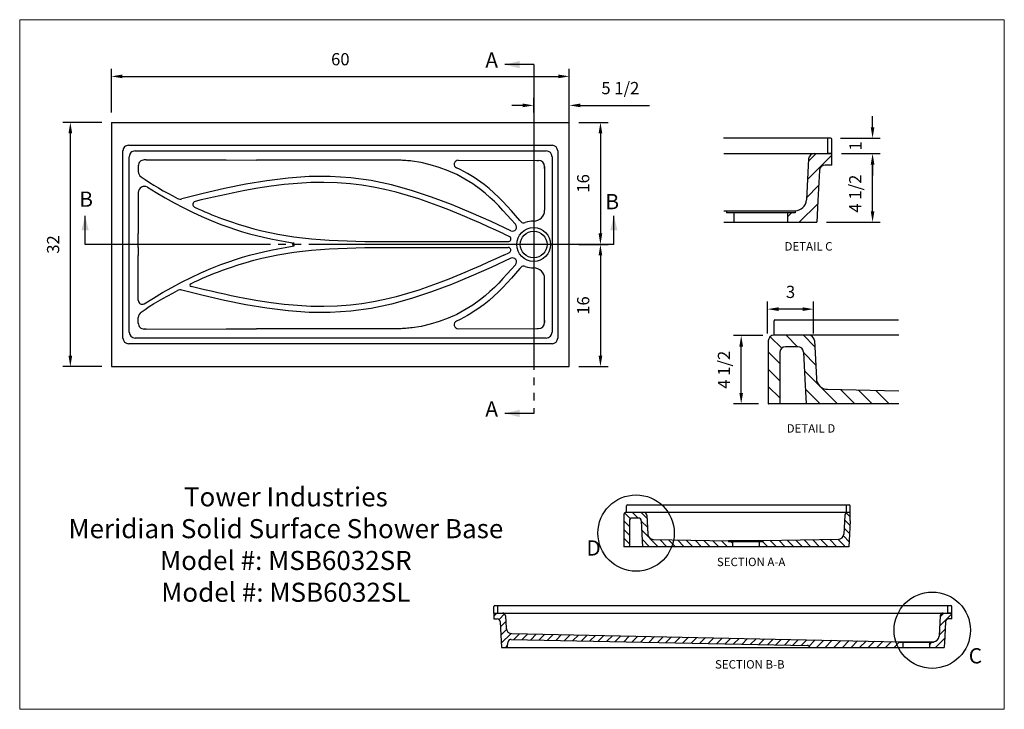
# Model space of a CAD drawing. Extents: x 1 to 130, y 109 to 200.
import ezdxf

# ---------------------------------------------------------------- set-up
doc = ezdxf.new("R2010")
doc.units = 0
doc.header["$MEASUREMENT"] = 0
doc.linetypes.add('PHANTOM', pattern=[45, 40, -1, 1, -1, 1, -1])
doc.layers.get('0').update_dxf_attribs({"linetype": 'CONTINUOUS'})
doc.layers.get('Defpoints').update_dxf_attribs({"linetype": 'CONTINUOUS'})
doc.layers.add('10-Title Block', color=7, linetype='CONTINUOUS', lineweight=25)
doc.styles.add('Dim', font='arial.ttf')
doc.styles.add('SLDTEXTSTYLE0', font='TXT', dxfattribs={"width": 0.75})
doc.dimstyles.new('3_4 Scale', dxfattribs={"dimscale": 16, "dimtxt": 0.1, "dimasz": 0.09, "dimexe": 0.0625, "dimexo": 0.08, "dimgap": 0.09, "dimtad": 1, "dimdec": 4, "dimzin": 0, "dimdsep": 46, "dimlunit": 5, "dimtxsty": 'Dim', "dimcen": 0, "dimadec": 4, "dimazin": 0, "dimtfac": 0.75, "dimtdec": 4, "dimtofl": 0, "dimtmove": 0, "dimatfit": 3, "dimfxl": 1, "dimfrac": 1, "dimtolj": 1, "dimtzin": 0, "dimarcsym": 0})

# ---------------------------------------------------------------- blocks, each defined once
blk = doc.blocks.new('*D0')
at = {"color": 0, "linetype": 'Continuous', "lineweight": -2, "transparency": 16777216}
for p, q in [((67.3, 188.61), (65.86, 188.61)), ((68.74, 187.67), (68.74, 189.61)), ((73.4, 187.67), (73.4, 189.61)), ((74.84, 188.61), (83.92, 188.61))]:
    blk.add_line(p, q, dxfattribs=at)
at = {"color": 0, "linetype": 'Continuous', "transparency": 16777216}
for points in [[(67.3, 188.85), (67.3, 188.37), (68.74, 188.61)], [(74.84, 188.85), (74.84, 188.37), (73.4, 188.61)]]:
    blk.add_solid(points, dxfattribs=at)
at = {"layer": 'Defpoints', "color": 0, "linetype": 'Continuous', "transparency": 16777216}
for p in [(73.4, 188.61), (68.74, 186.39), (73.4, 186.39)]:
    blk.add_point(p, dxfattribs=at)
at = {"color": 0, "linetype": 'Continuous', "lineweight": 18, "transparency": 16777216, "insert": (80.1, 190.88), "char_height": 1.6, "attachment_point": 5, "style": 'Dim'}
blk.add_mtext('\\A1;5 1/2', dxfattribs=at)
blk = doc.blocks.new('*D1')
at = {"color": 0, "linetype": 'Continuous', "lineweight": -2, "transparency": 16777216}
for p, q in [((12.12, 186.39), (7.01, 186.39)), ((8.01, 155.83), (8.01, 184.95)), ((12.12, 154.39), (7.01, 154.39))]:
    blk.add_line(p, q, dxfattribs=at)
at = {"color": 0, "linetype": 'Continuous', "transparency": 16777216}
for points in [[(7.77, 184.95), (8.25, 184.95), (8.01, 186.39)], [(7.77, 155.83), (8.25, 155.83), (8.01, 154.39)]]:
    blk.add_solid(points, dxfattribs=at)
at = {"layer": 'Defpoints', "color": 0, "linetype": 'Continuous', "transparency": 16777216}
for p in [(8.01, 186.39), (13.4, 186.39), (13.4, 154.39)]:
    blk.add_point(p, dxfattribs=at)
at = {"color": 0, "linetype": 'Continuous', "lineweight": 18, "transparency": 16777216, "insert": (5.75, 170.39), "char_height": 1.6, "attachment_point": 5, "rotation": 90, "style": 'Dim'}
blk.add_mtext('\\A1;32', dxfattribs=at)
blk = doc.blocks.new('*D2')
at = {"color": 0, "linetype": 'Continuous', "lineweight": -2, "transparency": 16777216}
for p, q in [((74.68, 170.39), (78.49, 170.39)), ((77.49, 168.95), (77.49, 155.83)), ((74.68, 154.39), (78.49, 154.39))]:
    blk.add_line(p, q, dxfattribs=at)
at = {"color": 0, "linetype": 'Continuous', "transparency": 16777216}
for points in [[(77.25, 168.95), (77.73, 168.95), (77.49, 170.39)], [(77.25, 155.83), (77.73, 155.83), (77.49, 154.39)]]:
    blk.add_solid(points, dxfattribs=at)
at = {"layer": 'Defpoints', "color": 0, "linetype": 'Continuous', "transparency": 16777216}
for p in [(73.4, 170.39), (73.4, 154.39), (77.49, 154.39)]:
    blk.add_point(p, dxfattribs=at)
at = {"color": 0, "linetype": 'Continuous', "lineweight": 18, "transparency": 16777216, "insert": (75.23, 162.39), "char_height": 1.6, "attachment_point": 5, "rotation": 90, "style": 'Dim'}
blk.add_mtext('\\A1;16', dxfattribs=at)
blk = doc.blocks.new('*D3')
at = {"color": 0, "linetype": 'Continuous', "lineweight": -2, "transparency": 16777216}
for p, q in [((13.4, 187.67), (13.4, 193.41)), ((14.84, 192.41), (71.96, 192.41)), ((73.4, 185.21), (73.4, 193.41))]:
    blk.add_line(p, q, dxfattribs=at)
at = {"color": 0, "linetype": 'Continuous', "transparency": 16777216}
for points in [[(14.84, 192.65), (14.84, 192.17), (13.4, 192.41)], [(71.96, 192.65), (71.96, 192.17), (73.4, 192.41)]]:
    blk.add_solid(points, dxfattribs=at)
at = {"layer": 'Defpoints', "color": 0, "linetype": 'Continuous', "transparency": 16777216}
for p in [(73.4, 192.41), (13.4, 186.39), (73.4, 183.93)]:
    blk.add_point(p, dxfattribs=at)
at = {"color": 0, "linetype": 'Continuous', "lineweight": 18, "transparency": 16777216, "insert": (43.4, 194.66), "char_height": 1.6, "attachment_point": 5, "style": 'Dim'}
blk.add_mtext('\\A1;60', dxfattribs=at)
blk = doc.blocks.new('*D5')
at = {"color": 0, "linetype": 'Continuous', "lineweight": -2, "transparency": 16777216}
for p, q in [((99.39, 158.74), (99.39, 162.92)), ((105.43, 158.74), (105.43, 162.92)), ((103.99, 161.92), (100.83, 161.92))]:
    blk.add_line(p, q, dxfattribs=at)
at = {"color": 0, "linetype": 'Continuous', "transparency": 16777216}
for points in [[(100.83, 162.16), (100.83, 161.68), (99.39, 161.92)], [(103.99, 162.16), (103.99, 161.68), (105.43, 161.92)]]:
    blk.add_solid(points, dxfattribs=at)
at = {"layer": 'Defpoints', "color": 0, "linetype": 'Continuous', "transparency": 16777216}
for p in [(99.39, 161.92), (99.39, 157.46), (105.43, 157.46)]:
    blk.add_point(p, dxfattribs=at)
at = {"color": 0, "linetype": 'Continuous', "lineweight": 18, "transparency": 16777216, "insert": (102.41, 164.18), "char_height": 1.6, "attachment_point": 5, "style": 'Dim'}
blk.add_mtext('\\A1;3', dxfattribs=at)
blk = doc.blocks.new('*D6')
at = {"color": 0, "linetype": 'Continuous', "lineweight": -2, "transparency": 16777216}
for p, q in [((109.09, 182.3), (114.16, 182.3)), ((113.16, 174.74), (113.16, 180.86)), ((107.12, 173.3), (114.16, 173.3))]:
    blk.add_line(p, q, dxfattribs=at)
at = {"color": 0, "linetype": 'Continuous', "transparency": 16777216}
for points in [[(112.92, 180.86), (113.4, 180.86), (113.16, 182.3)], [(112.92, 174.74), (113.4, 174.74), (113.16, 173.3)]]:
    blk.add_solid(points, dxfattribs=at)
at = {"layer": 'Defpoints', "color": 0, "linetype": 'Continuous', "transparency": 16777216}
for p in [(107.81, 182.3, 1651.53), (113.16, 182.3), (105.84, 173.3)]:
    blk.add_point(p, dxfattribs=at)
at = {"color": 0, "linetype": 'Continuous', "lineweight": 18, "transparency": 16777216, "insert": (110.89, 177.05), "char_height": 1.6, "attachment_point": 5, "rotation": 90, "style": 'Dim'}
blk.add_mtext('\\A1;4 1/2', dxfattribs=at)
blk = doc.blocks.new('*D7')
at = {"color": 0, "linetype": 'Continuous', "lineweight": -2, "transparency": 16777216}
for p, q in [((98.76, 158.46), (94.94, 158.46)), ((95.94, 150.94), (95.94, 157.02)), ((98.21, 149.5), (94.94, 149.5))]:
    blk.add_line(p, q, dxfattribs=at)
at = {"color": 0, "linetype": 'Continuous', "transparency": 16777216}
for points in [[(95.7, 157.02), (96.18, 157.02), (95.94, 158.46)], [(95.7, 150.94), (96.18, 150.94), (95.94, 149.5)]]:
    blk.add_solid(points, dxfattribs=at)
at = {"layer": 'Defpoints', "color": 0, "linetype": 'Continuous', "transparency": 16777216}
for p in [(95.94, 158.46), (100.04, 158.46), (99.49, 149.5, 3303.07)]:
    blk.add_point(p, dxfattribs=at)
at = {"color": 0, "linetype": 'Continuous', "lineweight": 18, "transparency": 16777216, "insert": (93.68, 153.98), "char_height": 1.6, "attachment_point": 5, "rotation": 90, "style": 'Dim'}
blk.add_mtext('\\A1;4 1/2', dxfattribs=at)
blk = doc.blocks.new('*D8')
at = {"color": 0, "linetype": 'Continuous', "lineweight": -2, "transparency": 16777216}
for p, q in [((113.16, 185.74), (113.16, 187.18)), ((108.97, 184.3), (114.16, 184.3)), ((109.12, 182.3), (114.16, 182.3)), ((113.16, 180.86), (113.16, 179.42))]:
    blk.add_line(p, q, dxfattribs=at)
at = {"color": 0, "linetype": 'Continuous', "transparency": 16777216}
for points in [[(112.92, 185.74), (113.4, 185.74), (113.16, 184.3)], [(112.92, 180.86), (113.4, 180.86), (113.16, 182.3)]]:
    blk.add_solid(points, dxfattribs=at)
at = {"layer": 'Defpoints', "color": 0, "linetype": 'Continuous', "transparency": 16777216}
for p in [(107.69, 184.3, 1651.53), (113.16, 184.3), (107.84, 182.3, 1651.53)]:
    blk.add_point(p, dxfattribs=at)
at = {"color": 0, "linetype": 'Continuous', "lineweight": 18, "transparency": 16777216, "insert": (110.91, 183.3), "char_height": 1.6, "attachment_point": 5, "rotation": 90, "style": 'Dim'}
blk.add_mtext('\\A1;1', dxfattribs=at)
blk = doc.blocks.new('*D10')
at = {"color": 0, "linetype": 'Continuous', "lineweight": -2, "transparency": 16777216}
for p, q in [((74.68, 186.39), (78.49, 186.39)), ((77.49, 184.95), (77.49, 171.83)), ((74.68, 170.39), (78.49, 170.39))]:
    blk.add_line(p, q, dxfattribs=at)
at = {"color": 0, "linetype": 'Continuous', "transparency": 16777216}
for points in [[(77.25, 184.95), (77.73, 184.95), (77.49, 186.39)], [(77.25, 171.83), (77.73, 171.83), (77.49, 170.39)]]:
    blk.add_solid(points, dxfattribs=at)
at = {"layer": 'Defpoints', "color": 0, "linetype": 'Continuous', "transparency": 16777216}
for p in [(73.4, 186.39), (73.4, 170.39), (77.49, 170.39)]:
    blk.add_point(p, dxfattribs=at)
at = {"color": 0, "linetype": 'Continuous', "lineweight": 18, "transparency": 16777216, "insert": (75.23, 178.39), "char_height": 1.6, "attachment_point": 5, "rotation": 90, "style": 'Dim'}
blk.add_mtext('\\A1;16', dxfattribs=at)

msp = doc.modelspace()

# ---------------------------------------------------------------- linework, layer by layer
at = {"color": 7, "linetype": 'Continuous', "lineweight": 18}
for p, q in [((130.42547, 199.83577, 825.76744), (1.37232, 199.83577, 825.76744)), ((1.37232, 199.83577, 825.76744), (1.37232, 109.49856, 825.76744)), ((130.42547, 109.49856, 825.76744), (130.42547, 199.83577, 825.76744)), ((1.37232, 109.49856, 825.76744), (130.42547, 109.49856, 825.76744))]:
    msp.add_line(p, q, dxfattribs=at)
at = {"color": 7, "linetype": 'Continuous', "lineweight": 30}
for p, q in [((68.74057, 193.96091, 825.76744), (64.98057, 193.96091, 825.76744)), ((9.94757, 170.38799, 825.76744), (9.94757, 174.14799, 825.76744)), ((79.24834, 170.38799, 825.76744), (79.24834, 174.14799, 825.76744)), ((68.74057, 148.25844, 825.76744), (64.98057, 148.25844, 825.76744))]:
    msp.add_line(p, q, dxfattribs=at)
at = {"color": 7, "linetype": 'PHANTOM', "lineweight": 30}
for p, q in [((68.74057, 193.96091, 825.76744), (68.74057, 148.25844, 825.76744)), ((79.24834, 170.38799, 825.76744), (9.9355, 170.38799, 825.76744))]:
    msp.add_line(p, q, dxfattribs=at)
at = {"color": 0}
for p, q in [((13.39882, 186.38799, 825.76744), (13.39882, 154.38799, 825.76744)), ((13.39882, 186.38799, 825.76744), (73.39882, 186.38799, 825.76744)), ((13.39882, 186.38799, 825.76744), (13.39882, 154.38799, 825.76744)), ((73.39882, 154.38799, 825.76744), (73.39882, 186.38799, 825.76744)), ((15.64882, 183.38799, 825.76744), (71.14882, 183.38799, 825.76744)), ((14.89882, 158.13799, 825.76744), (14.89882, 182.63799, 825.76744)), ((16.48604, 182.63799, 825.76744), (70.39882, 182.63799, 825.76744)), ((71.89882, 182.63799, 825.76744), (71.89882, 158.13799, 825.76744)), ((93.66514, 182.30075, 1651.53489), (105.52271, 182.30075, 1651.53489)), ((104.6331, 178.90637, 1651.53489), (107.81099, 182.08426, 1651.53489)), ((104.75824, 181.29426, 1651.53489), (105.76473, 182.30075, 1651.53489)), ((105.52271, 182.30075, 1651.53489), (107.81099, 182.30075, 1651.53489)), ((107.81099, 180.80075, 1651.53489), (107.81099, 182.30075, 1651.53489)), ((15.73604, 158.88799, 825.76744), (15.73604, 181.88799, 825.76744)), ((16.91204, 180.68812, 825.76744), (16.91204, 179.94237, 825.76744)), ((17.95646, 181.47016, 825.76744), (17.67212, 181.47016, 825.76744)), ((17.95646, 181.47016, 825.76744), (28.43246, 181.45689, 825.76744)), ((28.43246, 181.45689, 825.76744), (32.42151, 181.45205, 825.76744)), ((51.15884, 181.42931, 825.76744), (32.42151, 181.45205, 825.76744)), ((58.8468, 181.41998, 825.76744), (69.13301, 181.40749, 825.76744)), ((69.13301, 181.40749, 825.76744), (69.39348, 181.40718, 825.76744)), ((71.14882, 181.88799, 825.76744), (71.14882, 158.88799, 825.76744)), ((104.77374, 181.59, 1651.53489), (104.49243, 176.22225, 1651.53489)), ((107.81099, 180.80075, 1651.53489), (106.94616, 180.80075, 1651.53489)), ((70.17489, 180.36435, 825.76744), (70.17489, 180.62482, 825.76744)), ((70.17489, 180.62482, 825.76744), (70.17489, 174.88656, 825.76744)), ((106.19719, 180.09, 1651.53489), (105.99037, 176.14374, 1651.53489)), ((104.50795, 176.51849, 1651.53489), (106.09308, 178.10362, 1651.53489)), ((16.91204, 177.24303, 825.76744), (16.91204, 171.82232, 825.76744)), ((103.55296, 173.30075, 1651.53489), (105.96794, 175.71573, 1651.53489)), ((105.99037, 176.14374, 1651.53489), (105.84138, 173.30075, 1651.53489)), ((93.66514, 174.80761, 1651.53489), (93.99448, 174.80075, 1651.53489)), ((93.99448, 174.80075, 1651.53489), (102.99448, 174.80075, 1651.53489)), ((93.99448, 174.80075, 1651.53489), (93.99448, 174.55075, 1651.53489)), ((102.99448, 174.55075, 1651.53489), (93.99448, 174.55075, 1651.53489)), ((94.99448, 174.55075, 1651.53489), (94.99448, 173.30075, 1651.53489)), ((101.99448, 174.55075, 1651.53489), (101.99448, 173.30075, 1651.53489)), ((101.99448, 174.00502, 1651.53489), (102.54022, 174.55075, 1651.53489)), ((102.99448, 174.80075, 1651.53489), (102.99448, 174.55075, 1651.53489)), ((66.92744, 173.55226, 825.76744), (67.0692, 173.3919, 825.76744)), ((93.66514, 173.30075, 1651.53489), (105.84138, 173.30075, 1651.53489)), ((94.98307, 173.30075, 1651.53489), (94.99448, 173.31216, 1651.53489)), ((105.8157, 173.30075, 1651.53489), (105.8428, 173.32785, 1651.53489)), ((16.91204, 169.99681, 825.76744), (16.91204, 171.82232, 825.76744)), ((64.81426, 171.77327, 825.76744), (65.56022, 171.42467, 825.76744)), ((36.17492, 170.77917, 825.76744), (37.36744, 170.58093, 825.76744)), ((37.40106, 170.24208, 825.76744), (37.00136, 170.64179, 825.76744)), ((46.61615, 170.77917, 825.76744), (63.97748, 170.77917, 825.76744)), ((63.97748, 170.77917, 825.76744), (64.59344, 170.77917, 825.76744)), ((64.59344, 170.77917, 825.76744), (65.41684, 170.77917, 825.76744)), ((16.91204, 169.99681, 825.76744), (16.91204, 168.95366, 825.76744)), ((36.17492, 169.99681, 825.76744), (37.36744, 170.19505, 825.76744)), ((46.61615, 169.99681, 825.76744), (63.97748, 169.99681, 825.76744)), ((63.97748, 169.99681, 825.76744), (64.59344, 169.99681, 825.76744)), ((64.59344, 169.99681, 825.76744), (65.41684, 169.99681, 825.76744)), ((64.81426, 169.00271, 825.76744), (65.56022, 169.35131, 825.76744)), ((16.91204, 163.08215, 825.76744), (16.91204, 168.95366, 825.76744)), ((66.38629, 168.40976, 825.76744), (66.27163, 168.52442, 825.76744)), ((66.92744, 167.22371, 825.76744), (67.0692, 167.38408, 825.76744)), ((70.17489, 160.15116, 825.76744), (70.17489, 165.88942, 825.76744)), ((16.91204, 160.08786, 825.76744), (16.91204, 160.82566, 825.76744)), ((70.17489, 160.41163, 825.76744), (70.17489, 160.15116, 825.76744)), ((17.95646, 159.30582, 825.76744), (17.67212, 159.30582, 825.76744)), ((17.95646, 159.30582, 825.76744), (28.43246, 159.31909, 825.76744)), ((28.43246, 159.31909, 825.76744), (32.42151, 159.32393, 825.76744)), ((51.15884, 159.34667, 825.76744), (32.42151, 159.32393, 825.76744)), ((58.8468, 159.356, 825.76744), (69.13301, 159.36848, 825.76744)), ((69.13301, 159.36848, 825.76744), (69.39348, 159.3688, 825.76744)), ((70.39882, 158.13799, 825.76744), (16.48604, 158.13799, 825.76744)), ((99.4911, 157.75333, 1651.53489), (99.4911, 149.50333, 1651.53489)), ((99.75308, 158.31193, 1651.53489), (101.25308, 156.81193, 1651.53489)), ((116.59029, 158.50333, 1651.53489), (100.2411, 158.50333, 1651.53489)), ((101.82442, 158.50333, 1651.53489), (103.32442, 157.00333, 1651.53489)), ((104.08716, 158.50333, 1651.53489), (105.56875, 157.02174, 1651.53489)), ((105.52835, 157.79258, 1651.53489), (105.78813, 152.83567, 1651.53489)), ((71.14882, 157.38799, 825.76744), (15.64882, 157.38799, 825.76744)), ((99.4911, 156.31116, 1651.53489), (100.9911, 154.81116, 1651.53489)), ((100.9911, 156.25333, 1651.53489), (100.9911, 149.50333, 1651.53489)), ((103.35593, 157.00333, 1651.53489), (101.7411, 157.00333, 1651.53489)), ((104.1049, 156.29258, 1651.53489), (104.29019, 152.75717, 1651.53489)), ((104.10876, 156.21899, 1651.53489), (105.69389, 154.63386, 1651.53489)), ((13.39882, 154.38799, 825.76744), (73.39882, 154.38799, 825.76744)), ((99.4911, 154.04842, 1651.53489), (100.9911, 152.54842, 1651.53489)), ((104.2339, 153.8311, 1651.53489), (108.56168, 149.50333, 1651.53489)), ((104.29019, 152.75717, 1651.53489), (104.46071, 149.50333, 1651.53489)), ((99.4911, 151.78568, 1651.53489), (100.9911, 150.28568, 1651.53489)), ((104.35905, 151.44322, 1651.53489), (106.29893, 149.50333, 1651.53489)), ((107.25483, 151.4145, 1651.53489), (116.59029, 151.22001, 1651.53489)), ((108.94853, 151.37922, 1651.53489), (110.82442, 149.50333, 1651.53489)), ((111.25942, 151.33107, 1651.53489), (113.08716, 149.50333, 1651.53489)), ((113.5703, 151.28293, 1651.53489), (115.3499, 149.50333, 1651.53489)), ((99.4911, 149.52294, 1651.53489), (99.51071, 149.50333, 1651.53489)), ((116.59029, 149.50333, 1651.53489), (99.4911, 149.50333, 1651.53489)), ((80.53674, 134.92132, 825.76744), (80.53674, 130.79632, 825.76744)), ((80.66773, 135.20062, 825.76744), (81.41773, 134.45062, 825.76744)), ((110.22984, 135.29632, 825.76744), (80.91174, 135.29632, 825.76744)), ((82.46915, 134.54632, 825.76744), (81.66174, 134.54632, 825.76744)), ((81.7034, 135.29632, 825.76744), (82.4534, 134.54632, 825.76744)), ((82.83477, 135.29632, 825.76744), (83.57556, 134.55552, 825.76744)), ((83.55536, 134.94094, 825.76744), (83.68525, 132.46249, 825.76744)), ((109.51812, 134.94094, 825.76744), (109.38823, 132.46249, 825.76744)), ((109.48541, 134.31689, 825.76744), (110.19904, 133.60326, 825.76744)), ((109.69635, 135.23733, 825.76744), (110.22984, 134.70384, 825.76744)), ((80.53674, 134.20023, 825.76744), (81.28674, 133.45023, 825.76744)), ((80.53674, 133.06886, 825.76744), (81.28674, 132.31886, 825.76744)), ((81.28674, 134.17132, 825.76744), (81.28674, 130.79632, 825.76744)), ((82.84364, 134.19094, 825.76744), (82.93628, 132.42324, 825.76744)), ((82.84557, 134.15415, 825.76744), (83.63814, 133.36158, 825.76744)), ((82.90814, 132.9602, 825.76744), (85.07203, 130.79632, 825.76744)), ((109.42907, 133.24186, 825.76744), (110.1427, 132.52823, 825.76744)), ((110.22984, 134.19094, 825.76744), (110.1372, 132.42324, 825.76744)), ((80.53674, 131.93749, 825.76744), (81.28674, 131.18749, 825.76744)), ((82.93628, 132.42324, 825.76744), (83.02155, 130.79632, 825.76744)), ((82.97071, 131.76626, 825.76744), (83.94066, 130.79632, 825.76744)), ((84.41861, 131.7519, 825.76744), (94.28674, 131.54632, 825.76744)), ((85.26546, 131.73426, 825.76744), (86.2034, 130.79632, 825.76744)), ((86.4209, 131.71019, 825.76744), (87.33477, 130.79632, 825.76744)), ((87.57634, 131.68612, 825.76744), (88.46614, 130.79632, 825.76744)), ((88.73178, 131.66205, 825.76744), (89.59751, 130.79632, 825.76744)), ((89.88723, 131.63797, 825.76744), (90.72888, 130.79632, 825.76744)), ((108.65487, 131.7519, 825.76744), (98.78674, 131.54632, 825.76744)), ((103.11485, 131.63649, 825.76744), (103.95502, 130.79632, 825.76744)), ((104.22313, 131.65958, 825.76744), (105.08639, 130.79632, 825.76744)), ((105.33141, 131.68267, 825.76744), (106.21776, 130.79632, 825.76744)), ((106.43969, 131.70575, 825.76744), (107.34913, 130.79632, 825.76744)), ((107.54798, 131.72884, 825.76744), (108.4805, 130.79632, 825.76744)), ((108.65619, 131.75201, 825.76744), (109.61187, 130.79632, 825.76744)), ((109.32771, 132.21185, 825.76744), (110.08636, 131.4532, 825.76744)), ((110.1372, 132.42324, 825.76744), (110.05193, 130.79632, 825.76744)), ((80.53674, 130.80612, 825.76744), (80.54654, 130.79632, 825.76744)), ((110.05193, 130.79632, 825.76744), (80.53674, 130.79632, 825.76744)), ((91.04267, 131.6139, 825.76744), (91.86025, 130.79632, 825.76744)), ((92.19811, 131.58983, 825.76744), (92.99162, 130.79632, 825.76744)), ((93.35355, 131.56576, 825.76744), (94.12299, 130.79632, 825.76744)), ((98.78674, 131.54632, 825.76744), (94.28674, 131.54632, 825.76744)), ((94.28674, 131.54632, 825.76744), (94.28674, 131.42132, 825.76744)), ((98.78674, 131.42132, 825.76744), (94.28674, 131.42132, 825.76744)), ((94.62937, 131.42132, 825.76744), (94.78674, 131.26394, 825.76744)), ((94.78674, 131.42132, 825.76744), (94.78674, 130.79632, 825.76744)), ((98.28674, 131.42132, 825.76744), (98.28674, 130.79632, 825.76744)), ((98.28674, 130.80774, 825.76744), (98.29816, 130.79632, 825.76744)), ((98.78674, 131.54632, 825.76744), (98.78674, 131.42132, 825.76744)), ((98.78674, 131.43911, 825.76744), (99.42954, 130.79632, 825.76744)), ((99.79, 131.56722, 825.76744), (100.56091, 130.79632, 825.76744)), ((100.89829, 131.59031, 825.76744), (101.69228, 130.79632, 825.76744)), ((102.00657, 131.6134, 825.76744), (102.82365, 130.79632, 825.76744)), ((63.53428, 122.10424, 825.76744), (64.67841, 122.10424, 825.76744)), ((63.53428, 122.10424, 825.76744), (63.53428, 121.35424, 825.76744)), ((63.53428, 121.71811, 825.76744), (63.9204, 122.10424, 825.76744)), ((63.53428, 121.35424, 825.76744), (63.96669, 121.35424, 825.76744)), ((64.20363, 121.2561, 825.76744), (64.93014, 121.98261, 825.76744)), ((64.51908, 122.10424, 825.76744), (122.39014, 122.10424, 825.76744)), ((65.0529, 121.74887, 825.76744), (65.13815, 120.12221, 825.76744)), ((122.01565, 121.74887, 825.76744), (121.875, 119.06499, 825.76744)), ((121.94533, 120.40705, 825.76744), (123.53428, 121.996, 825.76744)), ((122.0079, 121.60099, 825.76744), (122.51115, 122.10424, 825.76744)), ((122.39014, 122.10424, 825.76744), (123.53428, 122.10424, 825.76744)), ((123.53428, 121.35424, 825.76744), (123.10186, 121.35424, 825.76744)), ((123.53428, 121.35424, 825.76744), (123.53428, 122.10424, 825.76744)), ((64.34118, 120.99887, 825.76744), (64.38918, 120.08296, 825.76744)), ((64.37786, 120.29895, 825.76744), (65.09149, 121.01258, 825.76744)), ((64.38918, 120.08296, 825.76744), (64.51908, 117.60424, 825.76744)), ((122.72738, 120.99887, 825.76744), (122.62397, 119.02574, 825.76744)), ((64.4342, 119.22392, 825.76744), (65.16947, 119.95919, 825.76744)), ((64.49054, 118.14889, 825.76744), (65.77233, 119.43068, 825.76744)), ((65.8715, 119.41163, 825.76744), (116.62602, 118.35424, 825.76744)), ((66.12911, 118.6561, 825.76744), (66.86397, 119.39095, 825.76744)), ((67.2374, 118.63301, 825.76744), (67.97225, 119.36786, 825.76744)), ((68.34568, 118.60992, 825.76744), (69.08053, 119.34477, 825.76744)), ((69.45396, 118.58683, 825.76744), (70.18881, 119.32168, 825.76744)), ((70.56224, 118.56374, 825.76744), (71.29709, 119.29859, 825.76744)), ((71.67052, 118.54065, 825.76744), (72.40538, 119.2755, 825.76744)), ((72.7788, 118.51756, 825.76744), (73.51366, 119.25242, 825.76744)), ((73.88709, 118.49447, 825.76744), (74.62194, 119.22933, 825.76744)), ((74.99537, 118.47138, 825.76744), (75.73022, 119.20624, 825.76744)), ((76.10365, 118.44829, 825.76744), (76.8385, 119.18315, 825.76744)), ((77.21193, 118.42521, 825.76744), (77.94678, 119.16006, 825.76744)), ((78.32021, 118.40212, 825.76744), (79.05507, 119.13697, 825.76744)), ((79.42849, 118.37903, 825.76744), (80.16335, 119.11388, 825.76744)), ((80.53678, 118.35594, 825.76744), (81.27163, 119.09079, 825.76744)), ((81.64506, 118.33285, 825.76744), (82.37991, 119.0677, 825.76744)), ((82.75334, 118.30976, 825.76744), (83.48819, 119.04461, 825.76744)), ((83.86162, 118.28667, 825.76744), (84.59647, 119.02152, 825.76744)), ((84.9699, 118.26358, 825.76744), (85.70476, 118.99843, 825.76744)), ((86.07818, 118.24049, 825.76744), (86.81304, 118.97534, 825.76744)), ((87.18647, 118.2174, 825.76744), (87.92132, 118.95226, 825.76744)), ((88.29475, 118.19431, 825.76744), (89.0296, 118.92917, 825.76744)), ((89.40303, 118.17122, 825.76744), (90.13788, 118.90608, 825.76744)), ((90.51131, 118.14813, 825.76744), (91.24616, 118.88299, 825.76744)), ((91.61959, 118.12505, 825.76744), (92.35445, 118.8599, 825.76744)), ((92.72787, 118.10196, 825.76744), (93.46273, 118.83681, 825.76744)), ((93.83616, 118.07887, 825.76744), (94.57101, 118.81372, 825.76744)), ((94.94444, 118.05578, 825.76744), (95.67929, 118.79063, 825.76744)), ((96.05272, 118.03269, 825.76744), (96.78757, 118.76754, 825.76744)), ((97.161, 118.0096, 825.76744), (97.89585, 118.74445, 825.76744)), ((121.40526, 117.60424, 825.76744), (122.61275, 118.81173, 825.76744)), ((121.88276, 119.21311, 825.76744), (122.67532, 120.00567, 825.76744)), ((122.62397, 119.02574, 825.76744), (122.54947, 117.60424, 825.76744)), ((64.51908, 117.60424, 825.76744), (122.54947, 117.60424, 825.76744)), ((65.07726, 117.60424, 825.76744), (65.31015, 117.83713, 825.76744)), ((65.26908, 117.60424, 825.76744), (65.40122, 118.3536, 825.76744)), ((65.77833, 118.66341, 825.76744), (104.58226, 117.85499, 825.76744)), ((98.26928, 117.98651, 825.76744), (99.00414, 118.72136, 825.76744)), ((99.37756, 117.96342, 825.76744), (100.11242, 118.69827, 825.76744)), ((100.48585, 117.94033, 825.76744), (101.2207, 118.67519, 825.76744)), ((101.59413, 117.91724, 825.76744), (102.32898, 118.6521, 825.76744)), ((102.70241, 117.89415, 825.76744), (103.43726, 118.62901, 825.76744)), ((103.81069, 117.87106, 825.76744), (104.54554, 118.60592, 825.76744)), ((104.81563, 117.74463, 825.76744), (105.65383, 118.58283, 825.76744)), ((105.80661, 117.60424, 825.76744), (106.76211, 118.55974, 825.76744)), ((106.93798, 117.60424, 825.76744), (107.87039, 118.53665, 825.76744)), ((108.06935, 117.60424, 825.76744), (108.97867, 118.51356, 825.76744)), ((109.20072, 117.60424, 825.76744), (110.08695, 118.49047, 825.76744)), ((110.33209, 117.60424, 825.76744), (111.19523, 118.46738, 825.76744)), ((111.46346, 117.60424, 825.76744), (112.30352, 118.44429, 825.76744)), ((112.59484, 117.60424, 825.76744), (113.4118, 118.4212, 825.76744)), ((113.72621, 117.60424, 825.76744), (114.52008, 118.39811, 825.76744)), ((114.85758, 117.60424, 825.76744), (115.62836, 118.37503, 825.76744)), ((115.98895, 117.60424, 825.76744), (116.62091, 118.2362, 825.76744)), ((116.62602, 118.35424, 825.76744), (121.12602, 118.35424, 825.76744)), ((116.62602, 118.35424, 825.76744), (116.62602, 118.22924, 825.76744)), ((121.12602, 118.22924, 825.76744), (116.62602, 118.22924, 825.76744)), ((117.12032, 117.60424, 825.76744), (117.12602, 117.60995, 825.76744)), ((117.12602, 118.22924, 825.76744), (117.12602, 117.60424, 825.76744)), ((120.62602, 118.22924, 825.76744), (120.62602, 117.60424, 825.76744)), ((120.62602, 117.95637, 825.76744), (120.89889, 118.22924, 825.76744)), ((121.12602, 118.35424, 825.76744), (121.12602, 118.22924, 825.76744)), ((122.53663, 117.60424, 825.76744), (122.55018, 117.61779, 825.76744))]:
    msp.add_line(p, q, dxfattribs=at)
at = {"linetype": 'Continuous'}
for p, q in [((107.68599, 184.30075, 1651.53489), (93.60892, 184.30075, 1651.53489)), ((107.31099, 182.30075, 1651.53489), (107.31099, 184.30075, 1651.53489)), ((107.81099, 182.30075, 1651.53489), (107.81099, 184.17575, 1651.53489)), ((107.81099, 182.30075, 1651.53489), (107.31099, 182.30075, 1651.53489)), ((100.2411, 158.50333, 1651.53489), (100.2411, 160.37833, 1651.53489)), ((100.3661, 160.50333, 1651.53489), (116.54565, 160.50333, 1651.53489)), ((80.91174, 135.29632, 825.76744), (80.91174, 136.17132, 825.76744)), ((81.03674, 136.29632, 825.76744), (110.10484, 136.29632, 825.76744)), ((109.72984, 135.29632, 825.76744), (109.72984, 136.29632, 825.76744)), ((110.22984, 134.19094, 825.76744), (110.22984, 136.17132, 825.76744)), ((110.22984, 135.29632, 825.76744), (109.72984, 135.29632, 825.76744)), ((63.53428, 122.10424, 825.76744), (63.53428, 122.97924, 825.76744)), ((63.65928, 123.10424, 825.76744), (123.40928, 123.10424, 825.76744)), ((64.03428, 122.10424, 825.76744), (64.03428, 123.10424, 825.76744)), ((123.03428, 122.10424, 825.76744), (123.03428, 123.10424, 825.76744)), ((123.53428, 122.10424, 825.76744), (123.53428, 122.97924, 825.76744)), ((63.53428, 122.10424, 825.76744), (64.03428, 122.10424, 825.76744)), ((123.53428, 122.10424, 825.76744), (123.03428, 122.10424, 825.76744))]:
    msp.add_line(p, q, dxfattribs=at)
at = {"color": 0, "flags": 128}
for points in [[(66.34042, 173.03506), (65.80313, 173.64366), (65.26256, 174.24875), (64.71545, 174.8468), (64.15852, 175.4343), (63.5885, 176.00771), (63.00211, 176.56353), (62.3961, 177.09823), (61.76717, 177.6083), (60.77662, 178.3211), (59.73433, 178.96774), (58.64746, 179.54545), (57.5232, 180.05142), (56.36871, 180.48288), (55.19117, 180.83702), (53.99776, 181.11105), (52.79563, 181.30219), (52.59118, 181.32622), (52.38668, 181.34783), (52.18214, 181.36707), (51.97756, 181.38398), (51.77294, 181.39861), (51.56828, 181.41101), (51.36358, 181.42122), (51.15884, 181.42931)], [(66.92744, 173.55226), (66.37694, 174.17378), (65.82314, 174.79175), (65.26273, 175.40265), (64.69242, 176.00292), (64.10891, 176.58902), (63.50888, 177.15743), (62.88904, 177.70458), (62.24609, 178.22695), (61.82516, 178.54385), (61.39414, 178.84914), (60.95358, 179.14261), (60.504, 179.42407), (60.04595, 179.69329), (59.57996, 179.95006), (59.10658, 180.19418), (58.62632, 180.42543)], [(17.29863, 179.2675), (17.82146, 178.89094), (18.37513, 178.5193), (18.95476, 178.153), (19.55543, 177.79247), (20.17225, 177.43814), (20.80034, 177.09044), (21.43479, 176.74981), (22.0707, 176.41666)], [(65.75007, 172.19409), (63.15363, 173.39448), (60.55369, 174.54553), (57.94865, 175.6243), (55.33687, 176.60788), (52.71674, 177.47335), (50.08662, 178.19778), (47.44491, 178.75824), (44.78998, 179.13182), (42.05787, 179.30478), (39.31174, 179.28167), (36.55311, 179.08621), (33.7835, 178.74211), (31.00445, 178.27308), (28.21746, 177.70283), (25.42406, 177.05508), (22.62579, 176.35354)], [(64.81426, 171.77327), (63.7976, 172.24538), (62.77807, 172.71186), (61.75502, 173.17145), (60.72783, 173.62291), (59.69587, 174.06501), (58.65849, 174.4965), (57.61507, 174.91614), (56.56498, 175.32268), (55.12178, 175.85324), (53.66584, 176.35158), (52.19801, 176.81215), (50.71915, 177.22938), (49.2301, 177.5977), (47.7317, 177.91154), (46.22482, 178.16534), (44.7103, 178.35353), (42.98557, 178.48306), (41.25452, 178.52855), (39.51954, 178.4974), (37.78304, 178.39701), (36.04742, 178.23479), (34.31508, 178.01813), (32.58842, 177.75446), (30.86984, 177.45117), (30.04954, 177.29384), (29.23151, 177.12953), (28.41562, 176.95867), (27.60173, 176.78166), (26.7897, 176.59892), (25.97939, 176.41089), (25.17067, 176.21798), (24.3634, 176.02061)], [(18.11975, 177.88159), (19.26755, 177.18615), (20.43055, 176.50849), (21.60868, 175.85224), (22.80189, 175.22105), (24.0101, 174.61854), (25.23326, 174.04835), (26.47129, 173.51412), (27.72414, 173.01949), (27.85447, 172.97077), (27.98496, 172.9225), (28.11559, 172.87469), (28.24638, 172.82733), (28.37731, 172.78041), (28.50839, 172.73393), (28.6396, 172.68789), (28.77096, 172.64228), (29.66816, 172.34333), (30.57222, 172.06385), (31.48376, 171.80354), (32.40338, 171.56211), (33.3317, 171.33925), (34.26932, 171.13468), (35.21686, 170.94808), (36.17492, 170.77917)], [(24.29275, 175.28598), (24.74422, 175.07902), (25.19747, 174.87613), (25.65257, 174.67748), (26.10959, 174.4832), (26.5686, 174.29347), (27.02965, 174.10843), (27.49283, 173.92825), (27.9582, 173.75308), (28.08772, 173.70539), (28.2174, 173.65809), (28.34725, 173.61119), (28.47727, 173.56468), (28.60745, 173.51857), (28.73779, 173.47285), (28.86829, 173.42752), (28.99894, 173.38259), (30.01333, 173.04865), (31.03594, 172.73842), (32.06596, 172.45227), (33.10262, 172.19056), (34.14512, 171.95366), (35.19268, 171.74195), (36.24449, 171.5558), (37.29978, 171.39557), (38.4573, 171.24969), (39.61763, 171.13134), (40.78037, 171.03659), (41.94512, 170.96151), (43.11147, 170.90215), (44.27903, 170.8546), (45.44739, 170.81492), (46.61615, 170.77917)]]:
    msp.add_lwpolyline(points, dxfattribs=at)
at = {"color": 0, "extrusion": (0, 0, -1), "flags": 128}
for points in [[(-17.69427, 162.63038), (-18.89015, 163.36395), (-20.10271, 164.07935), (-21.33186, 164.7724), (-22.57755, 165.43893), (-23.8397, 166.07478), (-25.11823, 166.67577), (-26.41307, 167.23773), (-27.72414, 167.75649), (-27.85447, 167.80521), (-27.98496, 167.85347), (-28.11559, 167.90129), (-28.24638, 167.94865), (-28.37731, 167.99556), (-28.50839, 168.04204), (-28.6396, 168.08808), (-28.77096, 168.13369), (-29.66816, 168.43265), (-30.57222, 168.71213), (-31.48376, 168.97243), (-32.40338, 169.21387), (-33.3317, 169.43672), (-34.26932, 169.6413), (-35.21686, 169.82789), (-36.17492, 169.99681)], [(-23.79211, 165.25497), (-24.30438, 165.49538), (-24.81887, 165.73071), (-25.33569, 165.96072), (-25.85494, 166.18518), (-26.37671, 166.40385), (-26.90112, 166.61652), (-27.42824, 166.82295), (-27.9582, 167.0229), (-28.08772, 167.07059), (-28.2174, 167.11789), (-28.34725, 167.16479), (-28.47727, 167.2113), (-28.60745, 167.25741), (-28.73779, 167.30313), (-28.86829, 167.34845), (-28.99894, 167.39339), (-30.01333, 167.72732), (-31.03594, 168.03755), (-32.06596, 168.32371), (-33.10262, 168.58542), (-34.14512, 168.82232), (-35.19267, 169.03403), (-36.24449, 169.22018), (-37.29978, 169.38041), (-38.4573, 169.52629), (-39.61763, 169.64464), (-40.78037, 169.73939), (-41.94512, 169.81447), (-43.11147, 169.87382), (-44.27903, 169.92137), (-45.44739, 169.96106), (-46.61615, 169.99681)], [(-65.75007, 168.58188), (-63.15363, 167.38149), (-60.55369, 166.23045), (-57.94865, 165.15167), (-55.33687, 164.16809), (-52.71673, 163.30262), (-50.08661, 162.5782), (-47.44489, 162.01773), (-44.78995, 161.64415), (-42.05814, 161.47121), (-39.31231, 161.49429), (-36.55397, 161.68968), (-33.78466, 162.0337), (-31.0059, 162.50263), (-28.21921, 163.07276), (-25.42612, 163.7204), (-22.62815, 164.42183)], [(-64.81426, 169.00271), (-63.7976, 168.53059), (-62.77806, 168.06412), (-61.75502, 167.60453), (-60.72783, 167.15307), (-59.69586, 166.71097), (-58.65849, 166.27948), (-57.61507, 165.85984), (-56.56497, 165.45329), (-55.12177, 164.92274), (-53.66584, 164.42439), (-52.19801, 163.96382), (-50.71915, 163.5466), (-49.2301, 163.17828), (-47.73171, 162.86444), (-46.22483, 162.61064), (-44.71031, 162.42245), (-42.98558, 162.29291), (-41.25453, 162.24742), (-39.51955, 162.27857), (-37.78305, 162.37897), (-36.04743, 162.54119), (-34.31509, 162.75784), (-32.58842, 163.02152), (-30.86984, 163.32481), (-29.98161, 163.4955), (-29.09603, 163.67434), (-28.21292, 163.8608), (-27.33212, 164.05433), (-26.45345, 164.25441), (-25.57673, 164.4605), (-24.7018, 164.67207), (-23.82847, 164.88859)], [(-66.34042, 167.74092), (-65.80313, 167.13231), (-65.26256, 166.52722), (-64.71545, 165.92917), (-64.15852, 165.34168), (-63.5885, 164.76826), (-63.00211, 164.21245), (-62.3961, 163.67774), (-61.76717, 163.16767), (-60.77662, 162.45488), (-59.73433, 161.80823), (-58.64746, 161.23053), (-57.5232, 160.72455), (-56.36871, 160.2931), (-55.19117, 159.93896), (-53.99776, 159.66492), (-52.79563, 159.47378), (-52.59118, 159.44975), (-52.38668, 159.42814), (-52.18214, 159.40891), (-51.97756, 159.392), (-51.77294, 159.37737), (-51.56828, 159.36497), (-51.36358, 159.35475), (-51.15884, 159.34667)], [(-66.92744, 167.22371), (-66.37694, 166.6022), (-65.82314, 165.98422), (-65.26273, 165.37333), (-64.69242, 164.77306), (-64.10891, 164.18695), (-63.50888, 163.61855), (-62.88904, 163.07139), (-62.24609, 162.54902), (-61.82516, 162.23213), (-61.39414, 161.92684), (-60.95358, 161.63336), (-60.504, 161.35191), (-60.04595, 161.08269), (-59.57996, 160.82591), (-59.10658, 160.5818), (-58.62632, 160.35055)], [(-17.31088, 161.50757), (-17.8168, 161.87698), (-18.3583, 162.24393), (-18.93038, 162.60779), (-19.52804, 162.96796), (-20.14628, 163.32382), (-20.78009, 163.67475), (-21.42447, 164.02015), (-22.07441, 164.3594)]]:
    msp.add_lwpolyline(points, dxfattribs=at)
at = {"color": 0}
for radius in [2.21669, 1.75]:
    msp.add_circle((68.74057, 170.38799, 825.76744), radius, dxfattribs=at)
at = {"color": 252, "true_color": 0x939598}
for centre in [(82.16262, 132.58415, 825.76744), (120.98095, 119.8585, 825.76744)]:
    msp.add_circle(centre, 5, dxfattribs=at)
at = {"color": 0}
for centre, radius, start, end in [((15.64882, 182.63799, 825.76744), 0.75, 89.9999813, 180.0000198), ((71.14882, 182.63799, 825.76744), 0.75, 0, 89.9999813), ((16.48604, 181.88799, 825.76744), 0.75, 89.9999813, 180.0000198), ((70.39882, 181.88799, 825.76744), 0.75, 0, 89.9999813), ((105.52271, 181.55075, 1651.53489), 0.75, 89.9999813, 177.0000128), ((17.6944, 180.68812, 825.76744), 0.78236, 89.9304815, 180.0000198), ((58.84617, 180.8984, 825.76744), 0.52157, 89.9304815, 245.070224), ((69.39253, 180.62482, 825.76744), 0.78236, 0, 89.9304815), ((106.94616, 180.05075, 1651.53489), 0.75, 89.9999813, 177.0000128), ((17.6944, 179.94237, 825.76744), 0.78236, 180.0000198, 239.6111394), ((17.70404, 177.20747, 825.76744), 0.792, 58.3386773, 180.0000198), ((22.43083, 177.11121, 825.76744), 0.78236, 242.5930983, 284.4303619), ((24.45731, 175.64087, 825.76744), 0.39118, 103.8900825, 245.1226496), ((102.99448, 176.30075, 1651.53489), 1.5, 270.0000187, 356.999993), ((68.74057, 174.88656, 825.76744), 1.43433, 270.0000187, 0), ((65.97156, 172.6663, 825.76744), 0.52157, 244.867225, 44.9917973), ((67.45998, 173.73734, 825.76744), 0.52157, 221.4770252, 290.9238071), ((68.74057, 170.38799, 825.76744), 3.06425, 89.9999813, 110.9237697), ((37.33536, 170.38799, 825.76744), 0.19559, 80.5616609, 241.6851278), ((65.41684, 171.11784, 825.76744), 0.33867, 263.3669335, 58.3195877), ((65.41684, 169.65813, 825.76744), 0.33867, 295.3031326, 90.2557868), ((65.97156, 168.10967, 825.76744), 0.52157, 315.0082027, 115.132775), ((67.45998, 167.03863, 825.76744), 0.52157, 69.0761929, 138.5229748), ((68.74057, 170.38799, 825.76744), 3.06425, 249.0762303, 270.0000187), ((68.74057, 165.88942, 825.76744), 1.43433, 0, 89.9999813), ((23.87605, 165.0783, 825.76744), 0.19559, 115.4139253, 255.9226749), ((22.43319, 163.66415, 825.76744), 0.78236, 75.5702111, 117.2954615), ((17.43362, 163.08215, 825.76744), 0.52157, 180.0000198, 299.983072), ((17.6944, 160.82566, 825.76744), 0.78236, 119.3540988, 180.0000198), ((17.6944, 160.08786, 825.76744), 0.78236, 180.0000198, 270.0695185), ((58.84617, 159.87757, 825.76744), 0.52157, 114.929776, 270.0695185), ((69.39253, 160.15116, 825.76744), 0.78236, 270.0695185, 0), ((16.48604, 158.88799, 825.76744), 0.75, 180.0000198, 270.0000187), ((70.39882, 158.88799, 825.76744), 0.75, 270.0000187, 0), ((15.64882, 158.13799, 825.76744), 0.75, 180.0000198, 270.0000187), ((71.14882, 158.13799, 825.76744), 0.75, 270.0000187, 0), ((100.2411, 157.75333, 1651.53489), 0.75, 90.0000198, 180.0000187), ((104.77938, 157.75333, 1651.53489), 0.75, 2.9999883, 90.0000198), ((101.7411, 156.25333, 1651.53489), 0.75, 90.0000198, 180.0000187), ((103.35593, 156.25333, 1651.53489), 0.75, 2.9999883, 90.0000198), ((107.28607, 152.91418, 1651.53489), 1.5, 183.0000257, 268.8065289), ((80.91174, 134.92132, 825.76744), 0.375, 90.0000198, 180.0000187), ((81.66174, 134.17132, 825.76744), 0.375, 90.0000198, 180.0000187), ((82.46915, 134.17132, 825.76744), 0.375, 2.9999883, 90.0000198), ((83.18088, 134.92132, 825.76744), 0.375, 2.9999883, 90.0000198), ((109.8926, 134.92132, 825.76744), 0.375, 90.0000198, 177.0000117), ((84.43423, 132.50174, 825.76744), 0.75, 183.0000257, 268.8065289), ((108.63925, 132.50174, 825.76744), 0.75, 271.1934711, 356.9999743), ((63.96669, 120.97924, 825.76744), 0.375, 3.000007, 89.9999813), ((64.67841, 121.72924, 825.76744), 0.375, 3.000007, 89.9999813), ((122.39014, 121.72924, 825.76744), 0.375, 89.9999813, 177.0000128), ((123.10186, 120.97924, 825.76744), 0.375, 89.9999813, 177.0000128), ((65.88712, 120.16146, 825.76744), 0.75, 182.9999872, 268.8064903), ((121.12602, 119.10424, 825.76744), 0.75, 270.0000187, 356.999993), ((65.77052, 118.28849, 825.76744), 0.375, 88.8065102, 170.0000156), ((104.57445, 117.48007, 825.76744), 0.375, 19.3366953, 88.8065102)]:
    msp.add_arc(centre, radius, start, end, dxfattribs=at)
at = {"linetype": 'Continuous'}
for centre, start, end in [((107.68599, 184.17575, 1651.53489), 0, 90), ((100.3661, 160.37833, 1651.53489), 90, 180), ((81.03674, 136.17132, 825.76744), 90, 180), ((110.10484, 136.17132, 825.76744), 0, 90), ((63.65928, 122.97924, 825.76744), 90, 180), ((123.40928, 122.97924, 825.76744), 0, 90)]:
    msp.add_arc(centre, 0.125, start, end, dxfattribs=at)
at = {"color": 7, "linetype": 'Continuous', "lineweight": 30}
for points in [[(64.98057, 193.96091, 825.76744), (66.90057, 193.48091, 825.76744), (66.90057, 194.44091, 825.76744)], [(9.94757, 174.14799, 825.76744), (9.46757, 172.22799, 825.76744), (10.42757, 172.22799, 825.76744)], [(79.24834, 174.14799, 825.76744), (78.76834, 172.22799, 825.76744), (79.72834, 172.22799, 825.76744)], [(64.98057, 148.25844, 825.76744), (66.90057, 147.77844, 825.76744), (66.90057, 148.73844, 825.76744)]]:
    msp.add_solid(points, dxfattribs=at)

# ---------------------------------------------------------------- texts
at = {"color": 7, "linetype": 'Continuous', "char_height": 2, "attachment_point": 1, "style": 'SLDTEXTSTYLE0'}
for s, insert in [('A', (62.4055, 195.54965, 825.76744)), ('B', (9.18221, 177.32546, 825.76744)), ('B', (78.13799, 177.00171, 825.76744)), ('A', (62.4055, 149.84718, 825.76744))]:
    msp.add_mtext(s, dxfattribs=dict(at, insert=insert))
at = {"color": 0, "linetype": 'Continuous', "lineweight": 0, "attachment_point": 2, "style": 'SLDTEXTSTYLE0'}
for s, insert, char_height in [('DETAIL C', (104.76396, 170.69509, 825.76744), 1.101673), ('DETAIL D', (105.08523, 146.84617, 825.76744), 1.101673), ('SECTION A-A', (97.24103, 129.3562, 825.76744), 1.1016732), ('SECTION B-B', (97.06546, 115.93599, 825.76744), 1.1016732)]:
    msp.add_mtext(s, dxfattribs=dict(at, insert=insert, char_height=char_height))
at = {"color": 7, "linetype": 'Continuous', "lineweight": 18, "char_height": 1.99875, "attachment_point": 1, "style": 'SLDTEXTSTYLE0'}
for s, insert in [('D', (75.65481, 131.63324, 825.76744)), ('C', (125.75713, 117.50566, 825.76744))]:
    msp.add_mtext(s, dxfattribs=dict(at, insert=insert))
at = {"layer": '10-Title Block', "insert": (36.25931, 130.75481, 825.76744), "char_height": 2.5, "width": 69.870743, "attachment_point": 5, "style": 'Dim'}
msp.add_mtext('Tower Industries\\PMeridian Solid Surface Shower Base\\PModel #: MSB6032SR\\PModel #: MSB6032SL', dxfattribs=at)

# ---------------------------------------------------------------- dimensions: what is measured, and where the dimension line sits
at = {"color": 7, "linetype": 'Continuous', "lineweight": 18}
dim = msp.add_linear_dim(base=(73.39882, 192.40511), p1=(13.39882, 186.38799), p2=(73.39882, 183.92682), dimstyle='3_4 Scale', dxfattribs=at)
dim.commit()
dim.dimension.update_dxf_attribs({"geometry": '*D3', "text_midpoint": (43.39882, 194.66203)})
for base, p1, p2, text, picture, middle in [((73.39882, 188.61361), (68.74057, 186.38799), (73.39882, 186.38799), '5 1/2', '*D0', (80.09917, 188.61361)), ((99.39169, 161.91989, 1651.53489), (105.43099, 157.46002, 1651.53489), (99.39169, 157.46002, 1651.53489), '3', '*D5', (102.41134, 161.91989, 1651.53489))]:
    dim = msp.add_linear_dim(base=base, p1=p1, p2=p2, text=text, dimstyle='3_4 Scale', dxfattribs=at)
    dim.commit()
    dim.dimension.update_dxf_attribs({"geometry": picture, "text_midpoint": middle, "dimtype": 160})
for base, p1, p2, text, picture, middle in [((113.15771, 184.30075), (107.83666, 182.30075, 1651.53489), (107.68599, 184.30075, 1651.53489), '1', '*D8', (113.15771, 183.30075)), ((113.15771, 182.30075), (105.84138, 173.30075), (107.81099, 182.30075, 1651.53489), '4 1/2', '*D6', (113.15771, 177.05075)), ((95.94305, 158.46104, -1651.53489), (99.4911, 149.50333, 1651.53489), (100.03851, 158.46104, -1651.53489), '4 1/2', '*D7', (95.94305, 153.98219, -1651.53489))]:
    dim = msp.add_linear_dim(base=base, p1=p1, p2=p2, angle=90, text=text, dimstyle='3_4 Scale', dxfattribs=at)
    dim.commit()
    dim.dimension.update_dxf_attribs({"geometry": picture, "text_midpoint": middle, "dimtype": 160})
dim = msp.add_aligned_dim(p1=(13.39882, 154.38799), p2=(13.39882, 186.38799), distance=5.39063, dimstyle='3_4 Scale', dxfattribs=at)
dim.commit()
dim.dimension.update_dxf_attribs({"geometry": '*D1', "text_midpoint": (5.75073, 170.38799)})
for base, p1, p2, picture, middle in [((77.4907, 170.38799), (73.39882, 186.38799), (73.39882, 170.38799), '*D10', (75.23378, 178.38799)), ((77.4907, 154.38799), (73.39882, 170.38799), (73.39882, 154.38799), '*D2', (75.23378, 162.38799))]:
    dim = msp.add_linear_dim(base=base, p1=p1, p2=p2, angle=90, dimstyle='3_4 Scale', dxfattribs=at)
    dim.commit()
    dim.dimension.update_dxf_attribs({"geometry": picture, "text_midpoint": middle})

doc.saveas('drawing.dxf')
